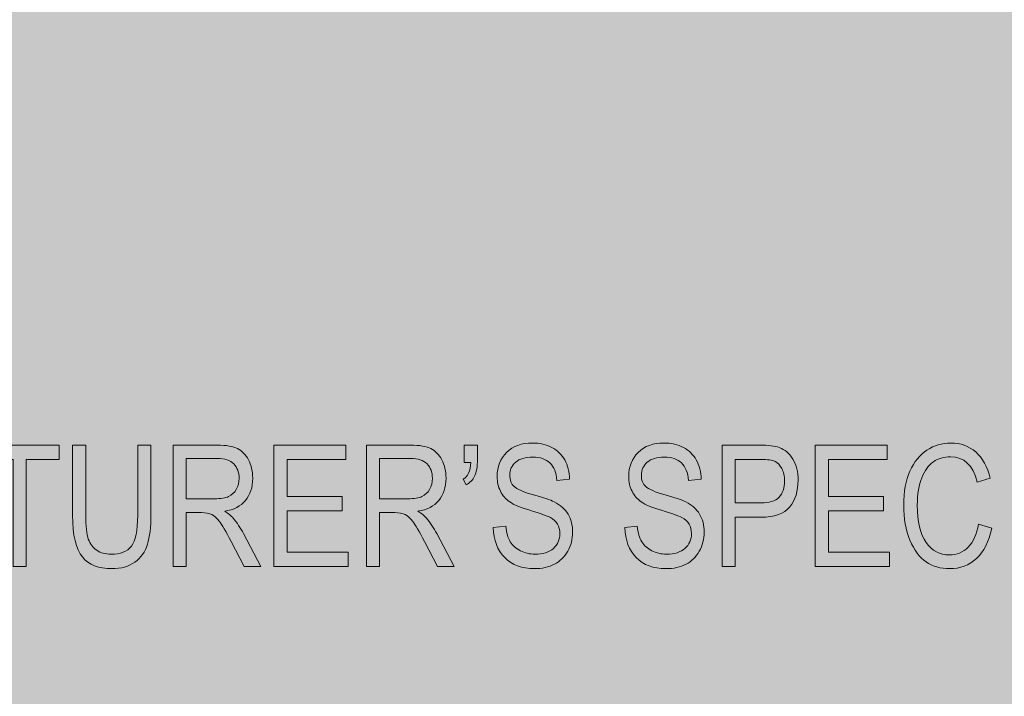
# Model space of a CAD drawing. Units: inches. Extents: x 0.2 to 8.3, y 0.5 to 10.9.
# Drawn here: x 4.6 to 5.3, y 2.5 to 3 of the extents above; entities that cross this region are included whole.
import ezdxf

# ---------------------------------------------------------------- set-up
doc = ezdxf.new("R2010")
doc.units = ezdxf.units.IN
doc.header["$MEASUREMENT"] = 0
doc.layers.add('Layer 1', color=7, linetype='Continuous')
doc.layers.add('Layer 2', color=7, linetype='Continuous')
picture_1 = doc.add_image_def('image1.jpg', size_in_pixel=(297, 123))

# ---------------------------------------------------------------- blocks, each defined once
blk = doc.blocks.new('block 8')
at = {"layer": 'Layer 1', "true_color": 0xffffff}
h = blk.add_hatch(color=7, dxfattribs=at)
h.dxf.hatch_style = 2
h.paths.add_polyline_path([(4.55843, 2.58994), (4.55843, 2.66885), (4.53426, 2.66885), (4.53426, 2.67942), (4.59243, 2.67942), (4.59243, 2.66885), (4.56813, 2.66885), (4.56813, 2.58994)])
h = blk.add_hatch(color=7, dxfattribs=at)
h.dxf.hatch_style = 2
edge = h.paths.add_edge_path()
edge.add_spline(control_points=[(4.65017, 2.67942), (4.65017, 2.67942), (4.65987, 2.67942), (4.65987, 2.67942), (4.65987, 2.67942), (4.65987, 2.62773), (4.65987, 2.62773), (4.65987, 2.61905), (4.65903, 2.61194), (4.65734, 2.60639), (4.65565, 2.60083), (4.65259, 2.59645), (4.64814, 2.59323), (4.64368, 2.59002), (4.63802, 2.58842), (4.63116, 2.58842), (4.62147, 2.58842), (4.61423, 2.5913), (4.60942, 2.59707), (4.6046, 2.60285), (4.60219, 2.61308), (4.60219, 2.62773), (4.60219, 2.62773), (4.60219, 2.67942), (4.60219, 2.67942), (4.60219, 2.67942), (4.6119, 2.67942), (4.6119, 2.67942), (4.6119, 2.67942), (4.6119, 2.62778), (4.6119, 2.62778), (4.6119, 2.61968), (4.61252, 2.61382), (4.6138, 2.6102), (4.61504, 2.60658), (4.61712, 2.60383), (4.61998, 2.60193), (4.62286, 2.60004), (4.62634, 2.59909), (4.63045, 2.59909), (4.63737, 2.59909), (4.64239, 2.60105), (4.64549, 2.60495), (4.64861, 2.60886), (4.65017, 2.61647), (4.65017, 2.62778), (4.65017, 2.62778), (4.65017, 2.67942), (4.65017, 2.67942)], knot_values=[0, 0, 0, 0, 1, 1, 1, 2, 2, 2, 3, 3, 3, 4, 4, 4, 5, 5, 5, 6, 6, 6, 7, 7, 7, 8, 8, 8, 9, 9, 9, 10, 10, 10, 11, 11, 11, 12, 12, 12, 13, 13, 13, 14, 14, 14, 15, 15, 15, 16, 16, 16, 16], degree=3, periodic=1)
h = blk.add_hatch(color=7, dxfattribs=at)
h.dxf.hatch_style = 2
edge = h.paths.add_edge_path()
edge.add_spline(control_points=[(4.67616, 2.58994), (4.67616, 2.58994), (4.67616, 2.67942), (4.67616, 2.67942), (4.67616, 2.67942), (4.7087, 2.67942), (4.7087, 2.67942), (4.71549, 2.67942), (4.72051, 2.67858), (4.72374, 2.67692), (4.72698, 2.67525), (4.72963, 2.67247), (4.73172, 2.66859), (4.73378, 2.6647), (4.73482, 2.6602), (4.73482, 2.65508), (4.73482, 2.64833), (4.73306, 2.64286), (4.72955, 2.63867), (4.72602, 2.63448), (4.72091, 2.63182), (4.71419, 2.63068), (4.71692, 2.62904), (4.71899, 2.62739), (4.72042, 2.62571), (4.72331, 2.62229), (4.72586, 2.61848), (4.72805, 2.6143), (4.72805, 2.6143), (4.74086, 2.58994), (4.74086, 2.58994), (4.74086, 2.58994), (4.72865, 2.58994), (4.72865, 2.58994), (4.72865, 2.58994), (4.71887, 2.60855), (4.71887, 2.60855), (4.71509, 2.61582), (4.71223, 2.62073), (4.71029, 2.62325), (4.70836, 2.62577), (4.70649, 2.62748), (4.70468, 2.62836), (4.70287, 2.62923), (4.70034, 2.62968), (4.69709, 2.62968), (4.69709, 2.62968), (4.68587, 2.62968), (4.68587, 2.62968), (4.68587, 2.62968), (4.68587, 2.58994), (4.68587, 2.58994), (4.68587, 2.58994), (4.67616, 2.58994), (4.67616, 2.58994)], knot_values=[0, 0, 0, 0, 1, 1, 1, 2, 2, 2, 3, 3, 3, 4, 4, 4, 5, 5, 5, 6, 6, 6, 7, 7, 7, 8, 8, 8, 9, 9, 9, 10, 10, 10, 11, 11, 11, 12, 12, 12, 13, 13, 13, 14, 14, 14, 15, 15, 15, 16, 16, 16, 17, 17, 17, 18, 18, 18, 18], degree=3, periodic=1)
edge = h.paths.add_edge_path()
edge.add_spline(control_points=[(4.68587, 2.63993), (4.68587, 2.63993), (4.70675, 2.63993), (4.70675, 2.63993), (4.7113, 2.63993), (4.71476, 2.64048), (4.71712, 2.64157), (4.71948, 2.64267), (4.72135, 2.6444), (4.72274, 2.64677), (4.72412, 2.64912), (4.72481, 2.65187), (4.72481, 2.655), (4.72481, 2.65952), (4.72348, 2.66307), (4.72084, 2.66565), (4.71819, 2.66824), (4.71427, 2.66953), (4.70907, 2.66953), (4.70907, 2.66953), (4.68587, 2.66953), (4.68587, 2.66953), (4.68587, 2.66953), (4.68587, 2.63993), (4.68587, 2.63993)], knot_values=[0, 0, 0, 0, 1, 1, 1, 2, 2, 2, 3, 3, 3, 4, 4, 4, 5, 5, 5, 6, 6, 6, 7, 7, 7, 8, 8, 8, 8], degree=3, periodic=1)
h = blk.add_hatch(color=7, dxfattribs=at)
h.dxf.hatch_style = 2
h.paths.add_polyline_path([(4.75038, 2.58994), (4.75038, 2.67942), (4.80343, 2.67942), (4.80343, 2.66885), (4.76009, 2.66885), (4.76009, 2.64151), (4.80067, 2.64151), (4.80067, 2.63095), (4.76009, 2.63095), (4.76009, 2.60049), (4.80514, 2.60049), (4.80514, 2.58994)])
h = blk.add_hatch(color=7, dxfattribs=at)
h.dxf.hatch_style = 2
edge = h.paths.add_edge_path()
edge.add_spline(control_points=[(4.8185, 2.58994), (4.8185, 2.58994), (4.8185, 2.67942), (4.8185, 2.67942), (4.8185, 2.67942), (4.85103, 2.67942), (4.85103, 2.67942), (4.85783, 2.67942), (4.86285, 2.67858), (4.86608, 2.67692), (4.86932, 2.67525), (4.87196, 2.67247), (4.87405, 2.66859), (4.87611, 2.6647), (4.87716, 2.6602), (4.87716, 2.65508), (4.87716, 2.64833), (4.87539, 2.64286), (4.87188, 2.63867), (4.86835, 2.63448), (4.86324, 2.63182), (4.85653, 2.63068), (4.85925, 2.62904), (4.86133, 2.62739), (4.86275, 2.62571), (4.86564, 2.62229), (4.86819, 2.61848), (4.87039, 2.6143), (4.87039, 2.6143), (4.88319, 2.58994), (4.88319, 2.58994), (4.88319, 2.58994), (4.87099, 2.58994), (4.87099, 2.58994), (4.87099, 2.58994), (4.86121, 2.60855), (4.86121, 2.60855), (4.85742, 2.61582), (4.85456, 2.62073), (4.85262, 2.62325), (4.85069, 2.62577), (4.84882, 2.62748), (4.84702, 2.62836), (4.8452, 2.62923), (4.84268, 2.62968), (4.83942, 2.62968), (4.83942, 2.62968), (4.82821, 2.62968), (4.82821, 2.62968), (4.82821, 2.62968), (4.82821, 2.58994), (4.82821, 2.58994), (4.82821, 2.58994), (4.8185, 2.58994), (4.8185, 2.58994)], knot_values=[0, 0, 0, 0, 1, 1, 1, 2, 2, 2, 3, 3, 3, 4, 4, 4, 5, 5, 5, 6, 6, 6, 7, 7, 7, 8, 8, 8, 9, 9, 9, 10, 10, 10, 11, 11, 11, 12, 12, 12, 13, 13, 13, 14, 14, 14, 15, 15, 15, 16, 16, 16, 17, 17, 17, 18, 18, 18, 18], degree=3, periodic=1)
edge = h.paths.add_edge_path()
edge.add_spline(control_points=[(4.82821, 2.63993), (4.82821, 2.63993), (4.84908, 2.63993), (4.84908, 2.63993), (4.85364, 2.63993), (4.8571, 2.64048), (4.85946, 2.64157), (4.86182, 2.64267), (4.86369, 2.6444), (4.86507, 2.64677), (4.86646, 2.64912), (4.86715, 2.65187), (4.86715, 2.655), (4.86715, 2.65952), (4.86582, 2.66307), (4.86317, 2.66565), (4.86053, 2.66824), (4.85661, 2.66953), (4.8514, 2.66953), (4.8514, 2.66953), (4.82821, 2.66953), (4.82821, 2.66953), (4.82821, 2.66953), (4.82821, 2.63993), (4.82821, 2.63993)], knot_values=[0, 0, 0, 0, 1, 1, 1, 2, 2, 2, 3, 3, 3, 4, 4, 4, 5, 5, 5, 6, 6, 6, 7, 7, 7, 8, 8, 8, 8], degree=3, periodic=1)
h = blk.add_hatch(color=7, dxfattribs=at)
h.dxf.hatch_style = 2
edge = h.paths.add_edge_path()
edge.add_spline(control_points=[(4.89058, 2.6666), (4.89058, 2.6666), (4.89058, 2.67942), (4.89058, 2.67942), (4.89058, 2.67942), (4.90028, 2.67942), (4.90028, 2.67942), (4.90028, 2.67942), (4.90028, 2.66934), (4.90028, 2.66934), (4.90028, 2.66356), (4.89959, 2.65929), (4.89822, 2.65653), (4.89682, 2.65375), (4.89475, 2.65162), (4.89198, 2.65012), (4.89198, 2.65012), (4.88978, 2.65439), (4.88978, 2.65439), (4.89332, 2.65618), (4.89518, 2.66025), (4.89535, 2.6666), (4.89535, 2.6666), (4.89058, 2.6666), (4.89058, 2.6666)], knot_values=[0, 0, 0, 0, 1, 1, 1, 2, 2, 2, 3, 3, 3, 4, 4, 4, 5, 5, 5, 6, 6, 6, 7, 7, 7, 8, 8, 8, 8], degree=3, periodic=1)
h = blk.add_hatch(color=7, dxfattribs=at)
h.dxf.hatch_style = 2
edge = h.paths.add_edge_path()
edge.add_spline(control_points=[(4.912, 2.61875), (4.912, 2.61875), (4.92116, 2.61972), (4.92116, 2.61972), (4.92164, 2.6148), (4.92276, 2.61096), (4.92448, 2.60822), (4.92622, 2.60547), (4.92868, 2.60326), (4.9319, 2.6016), (4.93511, 2.59992), (4.93873, 2.59909), (4.94276, 2.59909), (4.94854, 2.59909), (4.95303, 2.6005), (4.95622, 2.60333), (4.95942, 2.60615), (4.96102, 2.60981), (4.96102, 2.61433), (4.96102, 2.61696), (4.96044, 2.61926), (4.95927, 2.62123), (4.95812, 2.6232), (4.95637, 2.62481), (4.95402, 2.62607), (4.95169, 2.62733), (4.94663, 2.62911), (4.93886, 2.63142), (4.93194, 2.63346), (4.92702, 2.63554), (4.92409, 2.6376), (4.92116, 2.63969), (4.91888, 2.64232), (4.91725, 2.64551), (4.91562, 2.64871), (4.91481, 2.65232), (4.91481, 2.65634), (4.91481, 2.66359), (4.91714, 2.6695), (4.92182, 2.67411), (4.9265, 2.6787), (4.93281, 2.681), (4.94076, 2.681), (4.94619, 2.681), (4.95097, 2.67992), (4.95506, 2.67778), (4.95915, 2.6756), (4.96232, 2.67251), (4.96459, 2.6685), (4.96684, 2.66446), (4.96804, 2.65972), (4.96821, 2.65427), (4.96821, 2.65427), (4.95888, 2.65342), (4.95888, 2.65342), (4.95839, 2.65923), (4.95665, 2.66355), (4.95365, 2.66635), (4.95067, 2.66916), (4.94647, 2.67056), (4.94105, 2.67056), (4.93556, 2.67056), (4.93137, 2.66934), (4.92848, 2.66687), (4.92559, 2.66442), (4.92415, 2.66123), (4.92415, 2.65732), (4.92415, 2.6537), (4.9252, 2.65089), (4.92733, 2.6489), (4.92944, 2.6469), (4.93419, 2.64488), (4.9416, 2.64285), (4.94884, 2.64084), (4.95393, 2.63911), (4.95685, 2.63763), (4.96132, 2.63535), (4.96471, 2.63234), (4.96699, 2.62862), (4.96927, 2.62491), (4.9704, 2.62046), (4.9704, 2.6153), (4.9704, 2.61018), (4.96921, 2.60551), (4.96681, 2.6013), (4.96441, 2.5971), (4.96114, 2.5939), (4.95702, 2.5917), (4.95288, 2.5895), (4.9479, 2.58842), (4.94208, 2.58842), (4.93301, 2.58842), (4.92578, 2.59113), (4.9204, 2.59658), (4.915, 2.60204), (4.9122, 2.60943), (4.912, 2.61875)], knot_values=[0, 0, 0, 0, 1, 1, 1, 2, 2, 2, 3, 3, 3, 4, 4, 4, 5, 5, 5, 6, 6, 6, 7, 7, 7, 8, 8, 8, 9, 9, 9, 10, 10, 10, 11, 11, 11, 12, 12, 12, 13, 13, 13, 14, 14, 14, 15, 15, 15, 16, 16, 16, 17, 17, 17, 18, 18, 18, 19, 19, 19, 20, 20, 20, 21, 21, 21, 22, 22, 22, 23, 23, 23, 24, 24, 24, 25, 25, 25, 26, 26, 26, 27, 27, 27, 28, 28, 28, 29, 29, 29, 30, 30, 30, 31, 31, 31, 32, 32, 32, 32], degree=3, periodic=1)
h = blk.add_hatch(color=7, dxfattribs=at)
h.dxf.hatch_style = 2
edge = h.paths.add_edge_path()
edge.add_spline(control_points=[(5.00887, 2.61875), (5.00887, 2.61875), (5.01803, 2.61972), (5.01803, 2.61972), (5.01851, 2.6148), (5.01963, 2.61096), (5.02135, 2.60822), (5.02308, 2.60547), (5.02555, 2.60326), (5.02877, 2.6016), (5.03198, 2.59992), (5.0356, 2.59909), (5.03963, 2.59909), (5.04541, 2.59909), (5.0499, 2.6005), (5.05309, 2.60333), (5.05629, 2.60615), (5.05789, 2.60981), (5.05789, 2.61433), (5.05789, 2.61696), (5.05731, 2.61926), (5.05614, 2.62123), (5.05499, 2.6232), (5.05324, 2.62481), (5.05089, 2.62607), (5.04856, 2.62733), (5.0435, 2.62911), (5.03573, 2.63142), (5.02881, 2.63346), (5.02389, 2.63554), (5.02096, 2.6376), (5.01803, 2.63969), (5.01575, 2.64232), (5.01412, 2.64551), (5.01249, 2.64871), (5.01168, 2.65232), (5.01168, 2.65634), (5.01168, 2.66359), (5.01401, 2.6695), (5.01869, 2.67411), (5.02337, 2.6787), (5.02968, 2.681), (5.03762, 2.681), (5.04306, 2.681), (5.04784, 2.67992), (5.05193, 2.67778), (5.05602, 2.6756), (5.05919, 2.67251), (5.06146, 2.6685), (5.06371, 2.66446), (5.06491, 2.65972), (5.06508, 2.65427), (5.06508, 2.65427), (5.05575, 2.65342), (5.05575, 2.65342), (5.05526, 2.65923), (5.05352, 2.66355), (5.05052, 2.66635), (5.04754, 2.66916), (5.04333, 2.67056), (5.03792, 2.67056), (5.03243, 2.67056), (5.02824, 2.66934), (5.02535, 2.66687), (5.02246, 2.66442), (5.02102, 2.66123), (5.02102, 2.65732), (5.02102, 2.6537), (5.02207, 2.65089), (5.0242, 2.6489), (5.02631, 2.6469), (5.03106, 2.64488), (5.03847, 2.64285), (5.04571, 2.64084), (5.05079, 2.63911), (5.05372, 2.63763), (5.05819, 2.63535), (5.06158, 2.63234), (5.06386, 2.62862), (5.06613, 2.62491), (5.06727, 2.62046), (5.06727, 2.6153), (5.06727, 2.61018), (5.06608, 2.60551), (5.06368, 2.6013), (5.06128, 2.5971), (5.05801, 2.5939), (5.05389, 2.5917), (5.04975, 2.5895), (5.04477, 2.58842), (5.03895, 2.58842), (5.02988, 2.58842), (5.02265, 2.59113), (5.01727, 2.59658), (5.01187, 2.60204), (5.00907, 2.60943), (5.00887, 2.61875)], knot_values=[0, 0, 0, 0, 1, 1, 1, 2, 2, 2, 3, 3, 3, 4, 4, 4, 5, 5, 5, 6, 6, 6, 7, 7, 7, 8, 8, 8, 9, 9, 9, 10, 10, 10, 11, 11, 11, 12, 12, 12, 13, 13, 13, 14, 14, 14, 15, 15, 15, 16, 16, 16, 17, 17, 17, 18, 18, 18, 19, 19, 19, 20, 20, 20, 21, 21, 21, 22, 22, 22, 23, 23, 23, 24, 24, 24, 25, 25, 25, 26, 26, 26, 27, 27, 27, 28, 28, 28, 29, 29, 29, 30, 30, 30, 31, 31, 31, 32, 32, 32, 32], degree=3, periodic=1)
h = blk.add_hatch(color=7, dxfattribs=at)
h.dxf.hatch_style = 2
edge = h.paths.add_edge_path()
edge.add_spline(control_points=[(5.08046, 2.58994), (5.08046, 2.58994), (5.08046, 2.67942), (5.08046, 2.67942), (5.08046, 2.67942), (5.10811, 2.67942), (5.10811, 2.67942), (5.11462, 2.67942), (5.11943, 2.67885), (5.12252, 2.67771), (5.12675, 2.67616), (5.13013, 2.67329), (5.13265, 2.66909), (5.13517, 2.6649), (5.13643, 2.65976), (5.13643, 2.65366), (5.13643, 2.6456), (5.13437, 2.63902), (5.13026, 2.63394), (5.12615, 2.62885), (5.11906, 2.62632), (5.10897, 2.62632), (5.10897, 2.62632), (5.09017, 2.62632), (5.09017, 2.62632), (5.09017, 2.62632), (5.09017, 2.58994), (5.09017, 2.58994), (5.09017, 2.58994), (5.08046, 2.58994), (5.08046, 2.58994)], knot_values=[0, 0, 0, 0, 1, 1, 1, 2, 2, 2, 3, 3, 3, 4, 4, 4, 5, 5, 5, 6, 6, 6, 7, 7, 7, 8, 8, 8, 9, 9, 9, 10, 10, 10, 10], degree=3, periodic=1)
edge = h.paths.add_edge_path()
edge.add_spline(control_points=[(5.09017, 2.63687), (5.09017, 2.63687), (5.10916, 2.63687), (5.10916, 2.63687), (5.11513, 2.63687), (5.11951, 2.63822), (5.12227, 2.64094), (5.12504, 2.64364), (5.12642, 2.64772), (5.12642, 2.65317), (5.12642, 2.65671), (5.12575, 2.65974), (5.12438, 2.66226), (5.12302, 2.66478), (5.12137, 2.66652), (5.11944, 2.66745), (5.1175, 2.66839), (5.11401, 2.66885), (5.10897, 2.66885), (5.10897, 2.66885), (5.09017, 2.66885), (5.09017, 2.66885), (5.09017, 2.66885), (5.09017, 2.63687), (5.09017, 2.63687)], knot_values=[0, 0, 0, 0, 1, 1, 1, 2, 2, 2, 3, 3, 3, 4, 4, 4, 5, 5, 5, 6, 6, 6, 7, 7, 7, 8, 8, 8, 8], degree=3, periodic=1)
h = blk.add_hatch(color=7, dxfattribs=at)
h.dxf.hatch_style = 2
h.paths.add_polyline_path([(5.14906, 2.58994), (5.14906, 2.67942), (5.20211, 2.67942), (5.20211, 2.66885), (5.15877, 2.66885), (5.15877, 2.64151), (5.19935, 2.64151), (5.19935, 2.63095), (5.15877, 2.63095), (5.15877, 2.60049), (5.20382, 2.60049), (5.20382, 2.58994)])
h = blk.add_hatch(color=7, dxfattribs=at)
h.dxf.hatch_style = 2
edge = h.paths.add_edge_path()
edge.add_spline(control_points=[(5.26931, 2.62131), (5.26931, 2.62131), (5.27908, 2.61831), (5.27908, 2.61831), (5.27691, 2.60826), (5.27314, 2.60078), (5.26775, 2.59583), (5.26236, 2.59089), (5.25579, 2.58842), (5.24807, 2.58842), (5.24127, 2.58842), (5.23546, 2.59007), (5.23065, 2.59338), (5.22582, 2.59671), (5.22187, 2.60204), (5.2188, 2.60936), (5.21573, 2.61669), (5.21419, 2.62534), (5.21419, 2.63532), (5.21419, 2.64517), (5.21573, 2.65351), (5.2188, 2.66033), (5.22188, 2.66715), (5.22605, 2.6723), (5.2313, 2.67578), (5.23656, 2.67927), (5.24242, 2.681), (5.24889, 2.681), (5.25598, 2.681), (5.26207, 2.67881), (5.26716, 2.6744), (5.27226, 2.66999), (5.27581, 2.66353), (5.27786, 2.655), (5.27786, 2.655), (5.26834, 2.65225), (5.26834, 2.65225), (5.26507, 2.66466), (5.25853, 2.67087), (5.24871, 2.67087), (5.24382, 2.67087), (5.23958, 2.66962), (5.236, 2.66711), (5.23241, 2.66461), (5.22955, 2.66071), (5.22742, 2.65542), (5.22527, 2.65012), (5.2242, 2.64342), (5.2242, 2.63532), (5.2242, 2.62306), (5.22636, 2.61386), (5.23067, 2.60773), (5.23499, 2.6016), (5.24072, 2.59854), (5.24788, 2.59854), (5.25317, 2.59854), (5.25774, 2.60042), (5.26158, 2.60419), (5.26544, 2.60795), (5.268, 2.61366), (5.26931, 2.62131)], knot_values=[0, 0, 0, 0, 1, 1, 1, 2, 2, 2, 3, 3, 3, 4, 4, 4, 5, 5, 5, 6, 6, 6, 7, 7, 7, 8, 8, 8, 9, 9, 9, 10, 10, 10, 11, 11, 11, 12, 12, 12, 13, 13, 13, 14, 14, 14, 15, 15, 15, 16, 16, 16, 17, 17, 17, 18, 18, 18, 19, 19, 19, 20, 20, 20, 20], degree=3, periodic=1)
at = {"layer": 'Layer 1', "lineweight": 0}
for points in [[(4.55843, 2.58994), (4.55843, 2.66885), (4.53426, 2.66885), (4.53426, 2.67942), (4.59243, 2.67942), (4.59243, 2.66885), (4.56813, 2.66885), (4.56813, 2.58994), (4.55843, 2.58994)], [(4.75038, 2.58994), (4.75038, 2.67942), (4.80343, 2.67942), (4.80343, 2.66885), (4.76009, 2.66885), (4.76009, 2.64151), (4.80067, 2.64151), (4.80067, 2.63095), (4.76009, 2.63095), (4.76009, 2.60049), (4.80514, 2.60049), (4.80514, 2.58994), (4.75038, 2.58994)], [(5.14906, 2.58994), (5.14906, 2.67942), (5.20211, 2.67942), (5.20211, 2.66885), (5.15877, 2.66885), (5.15877, 2.64151), (5.19935, 2.64151), (5.19935, 2.63095), (5.15877, 2.63095), (5.15877, 2.60049), (5.20382, 2.60049), (5.20382, 2.58994), (5.14906, 2.58994)]]:
    blk.add_lwpolyline(points, dxfattribs=at)
for points, knots in [([(4.65017, 2.67942), (4.65017, 2.67942), (4.65987, 2.67942), (4.65987, 2.67942), (4.65987, 2.67942), (4.65987, 2.62773), (4.65987, 2.62773), (4.65987, 2.61905), (4.65903, 2.61194), (4.65734, 2.60639), (4.65565, 2.60083), (4.65259, 2.59645), (4.64814, 2.59323), (4.64368, 2.59002), (4.63802, 2.58842), (4.63116, 2.58842), (4.62147, 2.58842), (4.61423, 2.5913), (4.60942, 2.59707), (4.6046, 2.60285), (4.60219, 2.61308), (4.60219, 2.62773), (4.60219, 2.62773), (4.60219, 2.67942), (4.60219, 2.67942), (4.60219, 2.67942), (4.6119, 2.67942), (4.6119, 2.67942), (4.6119, 2.67942), (4.6119, 2.62778), (4.6119, 2.62778), (4.6119, 2.61968), (4.61252, 2.61382), (4.6138, 2.6102), (4.61504, 2.60658), (4.61712, 2.60383), (4.61998, 2.60193), (4.62286, 2.60004), (4.62634, 2.59909), (4.63045, 2.59909), (4.63737, 2.59909), (4.64239, 2.60105), (4.64549, 2.60495), (4.64861, 2.60886), (4.65017, 2.61647), (4.65017, 2.62778), (4.65017, 2.62778), (4.65017, 2.67942), (4.65017, 2.67942)], [0, 0, 0, 0, 1, 1, 1, 2, 2, 2, 3, 3, 3, 4, 4, 4, 5, 5, 5, 6, 6, 6, 7, 7, 7, 8, 8, 8, 9, 9, 9, 10, 10, 10, 11, 11, 11, 12, 12, 12, 13, 13, 13, 14, 14, 14, 15, 15, 15, 16, 16, 16, 16]), ([(4.67616, 2.58994), (4.67616, 2.58994), (4.67616, 2.67942), (4.67616, 2.67942), (4.67616, 2.67942), (4.7087, 2.67942), (4.7087, 2.67942), (4.71549, 2.67942), (4.72051, 2.67858), (4.72374, 2.67692), (4.72698, 2.67525), (4.72963, 2.67247), (4.73172, 2.66859), (4.73378, 2.6647), (4.73482, 2.6602), (4.73482, 2.65508), (4.73482, 2.64833), (4.73306, 2.64286), (4.72955, 2.63867), (4.72602, 2.63448), (4.72091, 2.63182), (4.71419, 2.63068), (4.71692, 2.62904), (4.71899, 2.62739), (4.72042, 2.62571), (4.72331, 2.62229), (4.72586, 2.61848), (4.72805, 2.6143), (4.72805, 2.6143), (4.74086, 2.58994), (4.74086, 2.58994), (4.74086, 2.58994), (4.72865, 2.58994), (4.72865, 2.58994), (4.72865, 2.58994), (4.71887, 2.60855), (4.71887, 2.60855), (4.71509, 2.61582), (4.71223, 2.62073), (4.71029, 2.62325), (4.70836, 2.62577), (4.70649, 2.62748), (4.70468, 2.62836), (4.70287, 2.62923), (4.70034, 2.62968), (4.69709, 2.62968), (4.69709, 2.62968), (4.68587, 2.62968), (4.68587, 2.62968), (4.68587, 2.62968), (4.68587, 2.58994), (4.68587, 2.58994), (4.68587, 2.58994), (4.67616, 2.58994), (4.67616, 2.58994)], [0, 0, 0, 0, 1, 1, 1, 2, 2, 2, 3, 3, 3, 4, 4, 4, 5, 5, 5, 6, 6, 6, 7, 7, 7, 8, 8, 8, 9, 9, 9, 10, 10, 10, 11, 11, 11, 12, 12, 12, 13, 13, 13, 14, 14, 14, 15, 15, 15, 16, 16, 16, 17, 17, 17, 18, 18, 18, 18]), ([(4.8185, 2.58994), (4.8185, 2.58994), (4.8185, 2.67942), (4.8185, 2.67942), (4.8185, 2.67942), (4.85103, 2.67942), (4.85103, 2.67942), (4.85783, 2.67942), (4.86285, 2.67858), (4.86608, 2.67692), (4.86932, 2.67525), (4.87196, 2.67247), (4.87405, 2.66859), (4.87611, 2.6647), (4.87716, 2.6602), (4.87716, 2.65508), (4.87716, 2.64833), (4.87539, 2.64286), (4.87188, 2.63867), (4.86835, 2.63448), (4.86324, 2.63182), (4.85653, 2.63068), (4.85925, 2.62904), (4.86133, 2.62739), (4.86275, 2.62571), (4.86564, 2.62229), (4.86819, 2.61848), (4.87039, 2.6143), (4.87039, 2.6143), (4.88319, 2.58994), (4.88319, 2.58994), (4.88319, 2.58994), (4.87099, 2.58994), (4.87099, 2.58994), (4.87099, 2.58994), (4.86121, 2.60855), (4.86121, 2.60855), (4.85742, 2.61582), (4.85456, 2.62073), (4.85262, 2.62325), (4.85069, 2.62577), (4.84882, 2.62748), (4.84702, 2.62836), (4.8452, 2.62923), (4.84268, 2.62968), (4.83942, 2.62968), (4.83942, 2.62968), (4.82821, 2.62968), (4.82821, 2.62968), (4.82821, 2.62968), (4.82821, 2.58994), (4.82821, 2.58994), (4.82821, 2.58994), (4.8185, 2.58994), (4.8185, 2.58994)], [0, 0, 0, 0, 1, 1, 1, 2, 2, 2, 3, 3, 3, 4, 4, 4, 5, 5, 5, 6, 6, 6, 7, 7, 7, 8, 8, 8, 9, 9, 9, 10, 10, 10, 11, 11, 11, 12, 12, 12, 13, 13, 13, 14, 14, 14, 15, 15, 15, 16, 16, 16, 17, 17, 17, 18, 18, 18, 18]), ([(4.89058, 2.6666), (4.89058, 2.6666), (4.89058, 2.67942), (4.89058, 2.67942), (4.89058, 2.67942), (4.90028, 2.67942), (4.90028, 2.67942), (4.90028, 2.67942), (4.90028, 2.66934), (4.90028, 2.66934), (4.90028, 2.66356), (4.89959, 2.65929), (4.89822, 2.65653), (4.89682, 2.65375), (4.89475, 2.65162), (4.89198, 2.65012), (4.89198, 2.65012), (4.88978, 2.65439), (4.88978, 2.65439), (4.89332, 2.65618), (4.89518, 2.66025), (4.89535, 2.6666), (4.89535, 2.6666), (4.89058, 2.6666), (4.89058, 2.6666)], [0, 0, 0, 0, 1, 1, 1, 2, 2, 2, 3, 3, 3, 4, 4, 4, 5, 5, 5, 6, 6, 6, 7, 7, 7, 8, 8, 8, 8]), ([(4.912, 2.61875), (4.912, 2.61875), (4.92116, 2.61972), (4.92116, 2.61972), (4.92164, 2.6148), (4.92276, 2.61096), (4.92448, 2.60822), (4.92622, 2.60547), (4.92868, 2.60326), (4.9319, 2.6016), (4.93511, 2.59992), (4.93873, 2.59909), (4.94276, 2.59909), (4.94854, 2.59909), (4.95303, 2.6005), (4.95622, 2.60333), (4.95942, 2.60615), (4.96102, 2.60981), (4.96102, 2.61433), (4.96102, 2.61696), (4.96044, 2.61926), (4.95927, 2.62123), (4.95812, 2.6232), (4.95637, 2.62481), (4.95402, 2.62607), (4.95169, 2.62733), (4.94663, 2.62911), (4.93886, 2.63142), (4.93194, 2.63346), (4.92702, 2.63554), (4.92409, 2.6376), (4.92116, 2.63969), (4.91888, 2.64232), (4.91725, 2.64551), (4.91562, 2.64871), (4.91481, 2.65232), (4.91481, 2.65634), (4.91481, 2.66359), (4.91714, 2.6695), (4.92182, 2.67411), (4.9265, 2.6787), (4.93281, 2.681), (4.94076, 2.681), (4.94619, 2.681), (4.95097, 2.67992), (4.95506, 2.67778), (4.95915, 2.6756), (4.96232, 2.67251), (4.96459, 2.6685), (4.96684, 2.66446), (4.96804, 2.65972), (4.96821, 2.65427), (4.96821, 2.65427), (4.95888, 2.65342), (4.95888, 2.65342), (4.95839, 2.65923), (4.95665, 2.66355), (4.95365, 2.66635), (4.95067, 2.66916), (4.94647, 2.67056), (4.94105, 2.67056), (4.93556, 2.67056), (4.93137, 2.66934), (4.92848, 2.66687), (4.92559, 2.66442), (4.92415, 2.66123), (4.92415, 2.65732), (4.92415, 2.6537), (4.9252, 2.65089), (4.92733, 2.6489), (4.92944, 2.6469), (4.93419, 2.64488), (4.9416, 2.64285), (4.94884, 2.64084), (4.95393, 2.63911), (4.95685, 2.63763), (4.96132, 2.63535), (4.96471, 2.63234), (4.96699, 2.62862), (4.96927, 2.62491), (4.9704, 2.62046), (4.9704, 2.6153), (4.9704, 2.61018), (4.96921, 2.60551), (4.96681, 2.6013), (4.96441, 2.5971), (4.96114, 2.5939), (4.95702, 2.5917), (4.95288, 2.5895), (4.9479, 2.58842), (4.94208, 2.58842), (4.93301, 2.58842), (4.92578, 2.59113), (4.9204, 2.59658), (4.915, 2.60204), (4.9122, 2.60943), (4.912, 2.61875)], [0, 0, 0, 0, 1, 1, 1, 2, 2, 2, 3, 3, 3, 4, 4, 4, 5, 5, 5, 6, 6, 6, 7, 7, 7, 8, 8, 8, 9, 9, 9, 10, 10, 10, 11, 11, 11, 12, 12, 12, 13, 13, 13, 14, 14, 14, 15, 15, 15, 16, 16, 16, 17, 17, 17, 18, 18, 18, 19, 19, 19, 20, 20, 20, 21, 21, 21, 22, 22, 22, 23, 23, 23, 24, 24, 24, 25, 25, 25, 26, 26, 26, 27, 27, 27, 28, 28, 28, 29, 29, 29, 30, 30, 30, 31, 31, 31, 32, 32, 32, 32]), ([(5.00887, 2.61875), (5.00887, 2.61875), (5.01803, 2.61972), (5.01803, 2.61972), (5.01851, 2.6148), (5.01963, 2.61096), (5.02135, 2.60822), (5.02308, 2.60547), (5.02555, 2.60326), (5.02877, 2.6016), (5.03198, 2.59992), (5.0356, 2.59909), (5.03963, 2.59909), (5.04541, 2.59909), (5.0499, 2.6005), (5.05309, 2.60333), (5.05629, 2.60615), (5.05789, 2.60981), (5.05789, 2.61433), (5.05789, 2.61696), (5.05731, 2.61926), (5.05614, 2.62123), (5.05499, 2.6232), (5.05324, 2.62481), (5.05089, 2.62607), (5.04856, 2.62733), (5.0435, 2.62911), (5.03573, 2.63142), (5.02881, 2.63346), (5.02389, 2.63554), (5.02096, 2.6376), (5.01803, 2.63969), (5.01575, 2.64232), (5.01412, 2.64551), (5.01249, 2.64871), (5.01168, 2.65232), (5.01168, 2.65634), (5.01168, 2.66359), (5.01401, 2.6695), (5.01869, 2.67411), (5.02337, 2.6787), (5.02968, 2.681), (5.03762, 2.681), (5.04306, 2.681), (5.04784, 2.67992), (5.05193, 2.67778), (5.05602, 2.6756), (5.05919, 2.67251), (5.06146, 2.6685), (5.06371, 2.66446), (5.06491, 2.65972), (5.06508, 2.65427), (5.06508, 2.65427), (5.05575, 2.65342), (5.05575, 2.65342), (5.05526, 2.65923), (5.05352, 2.66355), (5.05052, 2.66635), (5.04754, 2.66916), (5.04333, 2.67056), (5.03792, 2.67056), (5.03243, 2.67056), (5.02824, 2.66934), (5.02535, 2.66687), (5.02246, 2.66442), (5.02102, 2.66123), (5.02102, 2.65732), (5.02102, 2.6537), (5.02207, 2.65089), (5.0242, 2.6489), (5.02631, 2.6469), (5.03106, 2.64488), (5.03847, 2.64285), (5.04571, 2.64084), (5.05079, 2.63911), (5.05372, 2.63763), (5.05819, 2.63535), (5.06158, 2.63234), (5.06386, 2.62862), (5.06613, 2.62491), (5.06727, 2.62046), (5.06727, 2.6153), (5.06727, 2.61018), (5.06608, 2.60551), (5.06368, 2.6013), (5.06128, 2.5971), (5.05801, 2.5939), (5.05389, 2.5917), (5.04975, 2.5895), (5.04477, 2.58842), (5.03895, 2.58842), (5.02988, 2.58842), (5.02265, 2.59113), (5.01727, 2.59658), (5.01187, 2.60204), (5.00907, 2.60943), (5.00887, 2.61875)], [0, 0, 0, 0, 1, 1, 1, 2, 2, 2, 3, 3, 3, 4, 4, 4, 5, 5, 5, 6, 6, 6, 7, 7, 7, 8, 8, 8, 9, 9, 9, 10, 10, 10, 11, 11, 11, 12, 12, 12, 13, 13, 13, 14, 14, 14, 15, 15, 15, 16, 16, 16, 17, 17, 17, 18, 18, 18, 19, 19, 19, 20, 20, 20, 21, 21, 21, 22, 22, 22, 23, 23, 23, 24, 24, 24, 25, 25, 25, 26, 26, 26, 27, 27, 27, 28, 28, 28, 29, 29, 29, 30, 30, 30, 31, 31, 31, 32, 32, 32, 32]), ([(5.08046, 2.58994), (5.08046, 2.58994), (5.08046, 2.67942), (5.08046, 2.67942), (5.08046, 2.67942), (5.10811, 2.67942), (5.10811, 2.67942), (5.11462, 2.67942), (5.11943, 2.67885), (5.12252, 2.67771), (5.12675, 2.67616), (5.13013, 2.67329), (5.13265, 2.66909), (5.13517, 2.6649), (5.13643, 2.65976), (5.13643, 2.65366), (5.13643, 2.6456), (5.13437, 2.63902), (5.13026, 2.63394), (5.12615, 2.62885), (5.11906, 2.62632), (5.10897, 2.62632), (5.10897, 2.62632), (5.09017, 2.62632), (5.09017, 2.62632), (5.09017, 2.62632), (5.09017, 2.58994), (5.09017, 2.58994), (5.09017, 2.58994), (5.08046, 2.58994), (5.08046, 2.58994)], [0, 0, 0, 0, 1, 1, 1, 2, 2, 2, 3, 3, 3, 4, 4, 4, 5, 5, 5, 6, 6, 6, 7, 7, 7, 8, 8, 8, 9, 9, 9, 10, 10, 10, 10]), ([(5.26931, 2.62131), (5.26931, 2.62131), (5.27908, 2.61831), (5.27908, 2.61831), (5.27691, 2.60826), (5.27314, 2.60078), (5.26775, 2.59583), (5.26236, 2.59089), (5.25579, 2.58842), (5.24807, 2.58842), (5.24127, 2.58842), (5.23546, 2.59007), (5.23065, 2.59338), (5.22582, 2.59671), (5.22187, 2.60204), (5.2188, 2.60936), (5.21573, 2.61669), (5.21419, 2.62534), (5.21419, 2.63532), (5.21419, 2.64517), (5.21573, 2.65351), (5.2188, 2.66033), (5.22188, 2.66715), (5.22605, 2.6723), (5.2313, 2.67578), (5.23656, 2.67927), (5.24242, 2.681), (5.24889, 2.681), (5.25598, 2.681), (5.26207, 2.67881), (5.26716, 2.6744), (5.27226, 2.66999), (5.27581, 2.66353), (5.27786, 2.655), (5.27786, 2.655), (5.26834, 2.65225), (5.26834, 2.65225), (5.26507, 2.66466), (5.25853, 2.67087), (5.24871, 2.67087), (5.24382, 2.67087), (5.23958, 2.66962), (5.236, 2.66711), (5.23241, 2.66461), (5.22955, 2.66071), (5.22742, 2.65542), (5.22527, 2.65012), (5.2242, 2.64342), (5.2242, 2.63532), (5.2242, 2.62306), (5.22636, 2.61386), (5.23067, 2.60773), (5.23499, 2.6016), (5.24072, 2.59854), (5.24788, 2.59854), (5.25317, 2.59854), (5.25774, 2.60042), (5.26158, 2.60419), (5.26544, 2.60795), (5.268, 2.61366), (5.26931, 2.62131)], [0, 0, 0, 0, 1, 1, 1, 2, 2, 2, 3, 3, 3, 4, 4, 4, 5, 5, 5, 6, 6, 6, 7, 7, 7, 8, 8, 8, 9, 9, 9, 10, 10, 10, 11, 11, 11, 12, 12, 12, 13, 13, 13, 14, 14, 14, 15, 15, 15, 16, 16, 16, 17, 17, 17, 18, 18, 18, 19, 19, 19, 20, 20, 20, 20]), ([(4.68587, 2.63993), (4.68587, 2.63993), (4.70675, 2.63993), (4.70675, 2.63993), (4.7113, 2.63993), (4.71476, 2.64048), (4.71712, 2.64157), (4.71948, 2.64267), (4.72135, 2.6444), (4.72274, 2.64677), (4.72412, 2.64912), (4.72481, 2.65187), (4.72481, 2.655), (4.72481, 2.65952), (4.72348, 2.66307), (4.72084, 2.66565), (4.71819, 2.66824), (4.71427, 2.66953), (4.70907, 2.66953), (4.70907, 2.66953), (4.68587, 2.66953), (4.68587, 2.66953), (4.68587, 2.66953), (4.68587, 2.63993), (4.68587, 2.63993)], [0, 0, 0, 0, 1, 1, 1, 2, 2, 2, 3, 3, 3, 4, 4, 4, 5, 5, 5, 6, 6, 6, 7, 7, 7, 8, 8, 8, 8]), ([(4.82821, 2.63993), (4.82821, 2.63993), (4.84908, 2.63993), (4.84908, 2.63993), (4.85364, 2.63993), (4.8571, 2.64048), (4.85946, 2.64157), (4.86182, 2.64267), (4.86369, 2.6444), (4.86507, 2.64677), (4.86646, 2.64912), (4.86715, 2.65187), (4.86715, 2.655), (4.86715, 2.65952), (4.86582, 2.66307), (4.86317, 2.66565), (4.86053, 2.66824), (4.85661, 2.66953), (4.8514, 2.66953), (4.8514, 2.66953), (4.82821, 2.66953), (4.82821, 2.66953), (4.82821, 2.66953), (4.82821, 2.63993), (4.82821, 2.63993)], [0, 0, 0, 0, 1, 1, 1, 2, 2, 2, 3, 3, 3, 4, 4, 4, 5, 5, 5, 6, 6, 6, 7, 7, 7, 8, 8, 8, 8]), ([(5.09017, 2.63687), (5.09017, 2.63687), (5.10916, 2.63687), (5.10916, 2.63687), (5.11513, 2.63687), (5.11951, 2.63822), (5.12227, 2.64094), (5.12504, 2.64364), (5.12642, 2.64772), (5.12642, 2.65317), (5.12642, 2.65671), (5.12575, 2.65974), (5.12438, 2.66226), (5.12302, 2.66478), (5.12137, 2.66652), (5.11944, 2.66745), (5.1175, 2.66839), (5.11401, 2.66885), (5.10897, 2.66885), (5.10897, 2.66885), (5.09017, 2.66885), (5.09017, 2.66885), (5.09017, 2.66885), (5.09017, 2.63687), (5.09017, 2.63687)], [0, 0, 0, 0, 1, 1, 1, 2, 2, 2, 3, 3, 3, 4, 4, 4, 5, 5, 5, 6, 6, 6, 7, 7, 7, 8, 8, 8, 8])]:
    blk.add_open_spline(points, degree=3, knots=knots, dxfattribs=at)

msp = doc.modelspace()

# ---------------------------------------------------------------- hatches: boundary and pattern name
at = {"layer": 'Layer 2', "true_color": 0x000000}
h = msp.add_hatch(color=178, dxfattribs=at)
h.dxf.hatch_style = 2
h.paths.add_polyline_path([(1.32495, 9.8475), (1.32495, 2.1655), (7.26105, 2.1655), (7.26105, 9.8475)])
edge = h.paths.add_edge_path()
edge.add_spline(control_points=[(6.68932, 3.17768), (6.68932, 3.08702), (6.62169, 3.01356), (6.53828, 3.01356), (6.53828, 3.01356), (2.17476, 3.01356), (2.17476, 3.01356), (2.09134, 3.01356), (2.02371, 3.08702), (2.02371, 3.17768), (2.02371, 3.17768), (2.02371, 8.47527), (2.02371, 8.47527), (2.02371, 8.56592), (2.09134, 8.63941), (2.17476, 8.63941), (2.17476, 8.63941), (6.53828, 8.63941), (6.53828, 8.63941), (6.62169, 8.63941), (6.68932, 8.56592), (6.68932, 8.47527), (6.68932, 8.47527), (6.68932, 3.17768), (6.68932, 3.17768)], knot_values=[0, 0, 0, 0, 1, 1, 1, 2, 2, 2, 3, 3, 3, 4, 4, 4, 5, 5, 5, 6, 6, 6, 7, 7, 7, 8, 8, 8, 8], degree=3, periodic=1)

# ---------------------------------------------------------------- block references
at = {"layer": 'Layer 1'}
msp.add_blockref('block 8', (0, 0), dxfattribs=at)

# ---------------------------------------------------------------- referenced raster images: frames only (the image files are external)
at = {"layer": 'Layer 2'}
image = msp.add_image(picture_1, insert=(1.43056, 2.30556), size_in_units=(4.125, 1.70833), dxfattribs=at)

doc.saveas('drawing.dxf')
